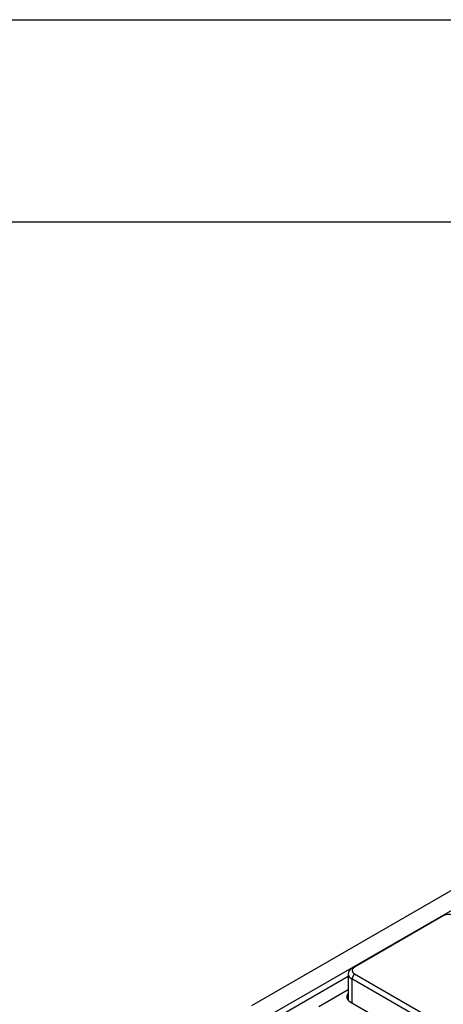
# Model space of a CAD drawing. Units: millimetres. Extents: x 0 to 420, y 0 to 297.
# Drawn here: x 315 to 336, y 248 to 297 of the extents above; entities that cross this region are included whole.
import ezdxf

# ---------------------------------------------------------------- set-up
doc = ezdxf.new("R2010")
doc.units = ezdxf.units.MM
doc.layers.add('SLD-0', color=7, linetype='Continuous')
doc.layers.add('SLD-0_0', color=7, linetype='Continuous')

msp = doc.modelspace()

# ---------------------------------------------------------------- linework, layer by layer
at = {"layer": 'SLD-0'}
for p, q in [((390.5836, 285.0595), (326.944, 248.3211)), ((327.7925, 247.8313), (391.4321, 284.5696)), ((336.4192, 252.7706), (332.0351, 250.2397)), ((331.718, 249.9131), (331.718, 248.6068)), ((331.8937, 250.1581), (332.0351, 250.2397)), ((331.8937, 249.6682), (332.0351, 249.9132)), ((332.0351, 249.9132), (341.7225, 244.3208)), ((331.718, 249.7708), (327.9339, 247.5863)), ((341.5811, 244.0758), (331.8937, 249.6682)), ((331.8937, 249.6682), (331.8937, 248.4842)), ((331.718, 249.1176), (330.2674, 248.2801)), ((331.823, 248.5251), (341.4395, 242.9736))]:
    msp.add_line(p, q, dxfattribs=at)
at = {"layer": 'SLD-0', "flags": 128}
msp.add_lwpolyline([(331.718, 248.9331), (331.6929, 248.9025), (331.6588, 248.8376), (331.6473, 248.77), (331.6588, 248.7024), (331.6929, 248.6374), (331.7484, 248.5775), (331.823, 248.5251)], dxfattribs=at)
at = {"layer": 'SLD-0'}
for centre, radius, start, end in [((336.702, 252.2247), 0.6148, 62.60967, 117.39033), ((331.9867, 249.9131), 0.262, 110.78342, 249.21658), ((332.0971, 250.0764), 0.1746, 110.78342, 249.21658)]:
    msp.add_arc(centre, radius, start, end, dxfattribs=at)
at = {"layer": 'SLD-0_0'}
for p, q in [((0, 297), (420, 297)), ((410, 287), (12.5, 287))]:
    msp.add_line(p, q, dxfattribs=at)

doc.saveas('drawing.dxf')
